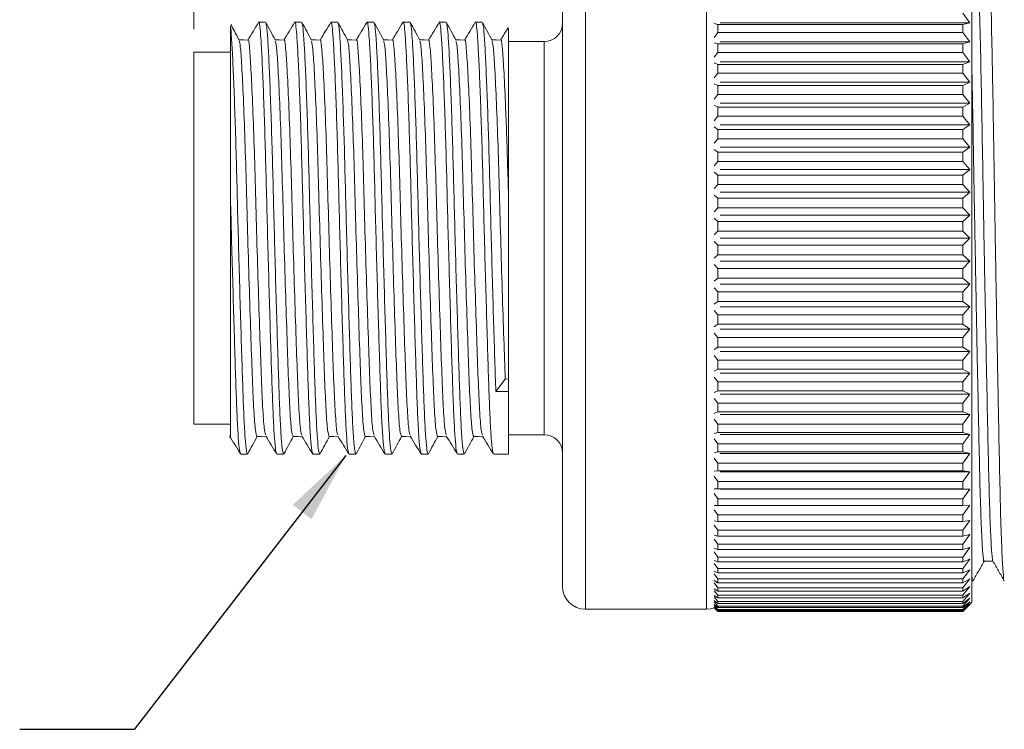
# Model space of a CAD drawing. Units: inches. Extents: x 0.4 to 16.6, y 0.2 to 10.8.
# Drawn here: x 6.1 to 8.2, y 4.6 to 6.1 of the extents above; entities that cross this region are included whole.
import ezdxf

# ---------------------------------------------------------------- set-up
doc = ezdxf.new("R2010")
doc.units = ezdxf.units.IN
doc.header["$MEASUREMENT"] = 0
doc.styles.add('SLDTEXTSTYLE0', font='TXT', dxfattribs={"width": 0.75})
doc.dimstyles.new('SLDDIMSTYLE0', dxfattribs={"dimtxt": 0.137795, "dimasz": 0.156, "dimexe": 0, "dimexo": 0.0625, "dimgap": 0.034449, "dimtad": 0, "dimtih": 1, "dimtoh": 1, "dimdec": 1, "dimlfac": 0.5, "dimrnd": 1e-09, "dimzin": 12, "dimdsep": 46, "dimtxsty": 'SLDTEXTSTYLE0', "dimsah": 1, "dimcen": 0.09, "dimadec": 0, "dimazin": 3, "dimtfac": 1, "dimtdec": 1, "dimtofl": 0, "dimtmove": 0, "dimatfit": 3, "dimfxl": 0, "dimfrac": 2, "dimtolj": 1, "dimtzin": 12, "dimarcsym": 0})
doc.dimstyles.new('SLDDIMSTYLE1', dxfattribs={"dimtxt": 0, "dimasz": 0.156, "dimexe": 0, "dimexo": 0.0625, "dimgap": 0, "dimtad": 0, "dimtih": 1, "dimtoh": 1, "dimdec": 0, "dimrnd": 1e-09, "dimzin": 0, "dimdsep": 46, "dimtxsty": 'Standard', "dimsah": 1, "dimcen": 0.09, "dimadec": 0, "dimazin": 0, "dimtfac": 0.156, "dimtdec": 0, "dimtofl": 0, "dimtmove": 0, "dimatfit": 3, "dimfxl": 0, "dimfrac": 2, "dimtolj": 1, "dimtzin": 0, "dimarcsym": 0})

# ---------------------------------------------------------------- blocks, each defined once
blk = doc.blocks.new('*D5')
at = {"color": 7, "linetype": 'Continuous', "lineweight": 0}
for p, q in [((8.7654, 7.1226), (8.7374, 7.1226)), ((8.7374, 7.1226), (8.7374, 6.9039)), ((9.039, 7.1226), (9.067, 7.1226)), ((9.067, 7.1226), (9.067, 6.9039)), ((6.4764, 6.1232), (6.4764, 7.0492)), ((11.297, 6.1272), (11.297, 7.0492)), ((6.4764, 6.9242), (8.6375, 6.9242)), ((11.297, 6.9242), (9.1669, 6.9242)), ((8.7374, 6.9039), (8.7654, 6.9039)), ((9.067, 6.9039), (9.039, 6.9039))]:
    blk.add_line(p, q, dxfattribs=at)
for points in [[(6.4764, 6.9242), (6.6324, 6.8982), (6.6324, 6.9502)], [(11.297, 6.9242), (11.141, 6.9502), (11.141, 6.8982)]]:
    blk.add_solid(points, dxfattribs=at)
at = {"color": 7, "linetype": 'Continuous', "lineweight": 0, "char_height": 0.1378, "attachment_point": 1, "style": 'SLDTEXTSTYLE0'}
for s, insert in [('61', (8.8004, 7.0815, 0.0079)), ('2.4', (8.719, 6.8753, 0.0079))]:
    blk.add_mtext(s, dxfattribs=dict(at, insert=insert))

msp = doc.modelspace()

# ---------------------------------------------------------------- linework, layer by layer
at = {"color": 8, "linetype": 'Continuous', "lineweight": 15}
for p, q in [((7.3306, 6.4772), (7.3306, 4.8572)), ((7.5944, 6.4772), (7.5944, 4.8572)), ((7.2406, 6.0962), (7.2406, 5.2382))]:
    msp.add_line(p, q, dxfattribs=at)
at = {"color": 7, "linetype": 'Continuous', "lineweight": 15}
for p, q in [((8.1737, 5.6672), (8.1737, 6.4622)), ((7.2806, 6.4272), (7.2806, 4.9072)), ((8.1689, 6.1373), (8.1537, 6.1583)), ((6.5564, 6.1298), (6.5564, 5.7533)), ((6.6328, 6.1386), (6.618, 6.1386)), ((6.7116, 6.1386), (6.6968, 6.1386)), ((6.7904, 6.1386), (6.7756, 6.1386)), ((6.8692, 6.1386), (6.8544, 6.1386)), ((6.948, 6.1386), (6.9332, 6.1386)), ((7.0268, 6.1386), (7.012, 6.1386)), ((7.1056, 6.1386), (7.0908, 6.1386)), ((7.6117, 6.1358), (7.6197, 6.134)), ((7.6197, 6.1165), (7.6197, 6.134)), ((8.1537, 6.134), (7.6197, 6.134)), ((8.1689, 6.1373), (7.6246, 6.1373)), ((8.1537, 6.134), (8.1689, 6.1373)), ((8.1537, 6.1165), (8.1537, 6.134)), ((7.6197, 6.1165), (7.6117, 6.1055)), ((8.1537, 6.1165), (7.6197, 6.1165)), ((8.1689, 6.0958), (8.1537, 6.1165)), ((7.2406, 6.0962), (7.1625, 6.0962)), ((7.6117, 6.0936), (7.6197, 6.0912)), ((7.6197, 6.0729), (7.6197, 6.0912)), ((8.1537, 6.0912), (7.6197, 6.0912)), ((8.1689, 6.0958), (7.6246, 6.0958)), ((8.1537, 6.0912), (8.1689, 6.0958)), ((8.1537, 6.0729), (8.1537, 6.0912)), ((6.5564, 6.0732), (6.4764, 6.0732)), ((6.4764, 5.6672), (6.4764, 6.0732)), ((7.6197, 6.0729), (7.6117, 6.0621)), ((8.1537, 6.0729), (7.6197, 6.0729)), ((8.1689, 6.0525), (8.1537, 6.0729)), ((7.6117, 6.0498), (7.6197, 6.0466)), ((7.6197, 6.0277), (7.6197, 6.0466)), ((8.1537, 6.0466), (7.6197, 6.0466)), ((8.1689, 6.0525), (7.6246, 6.0525)), ((8.1537, 6.0466), (8.1689, 6.0525)), ((8.1537, 6.0277), (8.1537, 6.0466)), ((7.6197, 6.0277), (7.6117, 6.0171)), ((8.1537, 6.0277), (7.6197, 6.0277)), ((8.1689, 6.0078), (8.1537, 6.0277)), ((7.6117, 6.0044), (7.6197, 6.0006)), ((7.6197, 5.9811), (7.6197, 6.0006)), ((8.1537, 6.0006), (7.6197, 6.0006)), ((8.1689, 6.0078), (7.6246, 6.0078)), ((8.1537, 6.0006), (8.1689, 6.0078)), ((8.1537, 5.9811), (8.1537, 6.0006)), ((7.6197, 5.9811), (7.6117, 5.9707)), ((8.1537, 5.9811), (7.6197, 5.9811)), ((8.1689, 5.9616), (8.1537, 5.9811)), ((7.6117, 5.9577), (7.6197, 5.9532)), ((7.6197, 5.9333), (7.6197, 5.9532)), ((8.1537, 5.9532), (7.6197, 5.9532)), ((8.1689, 5.9616), (7.6246, 5.9616)), ((8.1537, 5.9532), (8.1689, 5.9616)), ((8.1537, 5.9333), (8.1537, 5.9532)), ((7.6197, 5.9333), (7.6117, 5.9232)), ((8.1537, 5.9333), (7.6197, 5.9333)), ((8.1689, 5.9144), (8.1537, 5.9333)), ((7.6117, 5.9099), (7.6197, 5.9047)), ((8.1689, 5.9144), (7.6246, 5.9144)), ((8.1537, 5.9047), (8.1689, 5.9144)), ((7.6197, 5.8844), (7.6197, 5.9047)), ((8.1537, 5.9047), (7.6197, 5.9047)), ((8.1537, 5.8844), (8.1537, 5.9047)), ((7.6197, 5.8844), (7.6117, 5.8746)), ((8.1537, 5.8844), (7.6197, 5.8844)), ((8.1689, 5.8661), (7.6246, 5.8661)), ((8.1689, 5.8661), (8.1537, 5.8844)), ((8.1537, 5.8553), (8.1689, 5.8661)), ((7.6117, 5.8611), (7.6197, 5.8553)), ((7.6197, 5.8346), (7.6197, 5.8553)), ((8.1537, 5.8553), (7.6197, 5.8553)), ((8.1537, 5.8346), (8.1537, 5.8553)), ((7.6197, 5.8346), (7.6117, 5.8253)), ((8.1537, 5.8346), (7.6197, 5.8346)), ((8.1689, 5.8171), (8.1537, 5.8346)), ((7.6117, 5.8115), (7.6197, 5.8051)), ((7.6197, 5.7842), (7.6197, 5.8051)), ((8.1537, 5.8051), (7.6197, 5.8051)), ((8.1689, 5.8171), (7.6246, 5.8171)), ((8.1537, 5.8051), (8.1689, 5.8171)), ((8.1537, 5.7842), (8.1537, 5.8051)), ((7.6197, 5.7842), (7.6117, 5.7753)), ((8.1537, 5.7842), (7.6197, 5.7842)), ((8.1689, 5.7674), (8.1537, 5.7842)), ((7.6117, 5.7614), (7.6197, 5.7544)), ((8.1689, 5.7674), (7.6246, 5.7674)), ((8.1537, 5.7544), (8.1689, 5.7674)), ((7.6197, 5.7333), (7.6197, 5.7544)), ((8.1537, 5.7544), (7.6197, 5.7544)), ((8.1537, 5.7333), (8.1537, 5.7544)), ((7.6197, 5.7333), (7.6117, 5.7249)), ((8.1537, 5.7333), (7.6197, 5.7333)), ((8.1689, 5.7174), (7.6246, 5.7174)), ((8.1689, 5.7174), (8.1537, 5.7333)), ((8.1537, 5.7034), (8.1689, 5.7174)), ((7.6117, 5.7109), (7.6197, 5.7034)), ((7.6197, 5.6822), (7.6197, 5.7034)), ((8.1537, 5.7034), (7.6197, 5.7034)), ((8.1537, 5.6822), (8.1537, 5.7034)), ((7.6197, 5.6822), (7.6117, 5.6742)), ((8.1537, 5.6822), (7.6197, 5.6822)), ((8.1689, 5.6672), (8.1537, 5.6822)), ((6.4764, 5.2612), (6.4764, 5.6672)), ((7.6117, 5.6602), (7.6197, 5.6522)), ((7.6197, 5.631), (7.6197, 5.6522)), ((8.1537, 5.6522), (7.6197, 5.6522)), ((8.1689, 5.6672), (7.6246, 5.6672)), ((8.1537, 5.6522), (8.1689, 5.6672)), ((8.1537, 5.631), (8.1537, 5.6522)), ((8.1737, 4.8722), (8.1737, 5.6672)), ((7.6197, 5.631), (7.6117, 5.6235)), ((8.1537, 5.631), (7.6197, 5.631)), ((8.1689, 5.617), (8.1537, 5.631)), ((7.6117, 5.6095), (7.6197, 5.6011)), ((8.1689, 5.617), (7.6246, 5.617)), ((8.1537, 5.6011), (8.1689, 5.617)), ((7.6197, 5.5799), (7.6197, 5.6011)), ((8.1537, 5.6011), (7.6197, 5.6011)), ((8.1537, 5.5799), (8.1537, 5.6011)), ((7.6197, 5.5799), (7.6117, 5.573)), ((8.1537, 5.5799), (7.6197, 5.5799)), ((8.1689, 5.5669), (7.6246, 5.5669)), ((8.1689, 5.5669), (8.1537, 5.5799)), ((8.1537, 5.5502), (8.1689, 5.5669)), ((7.6117, 5.5591), (7.6197, 5.5502)), ((7.6197, 5.5292), (7.6197, 5.5502)), ((8.1537, 5.5502), (7.6197, 5.5502)), ((8.1537, 5.5292), (8.1537, 5.5502)), ((7.6197, 5.5292), (7.6117, 5.5229)), ((8.1537, 5.5292), (7.6197, 5.5292)), ((8.1689, 5.5173), (8.1537, 5.5292)), ((7.6117, 5.5091), (7.6197, 5.4998)), ((7.6197, 5.4791), (7.6197, 5.4998)), ((8.1537, 5.4998), (7.6197, 5.4998)), ((8.1689, 5.5173), (7.6246, 5.5173)), ((8.1537, 5.4998), (8.1689, 5.5173)), ((8.1537, 5.4791), (8.1537, 5.4998)), ((7.6197, 5.4791), (7.6117, 5.4733)), ((8.1537, 5.4791), (7.6197, 5.4791)), ((8.1689, 5.4683), (8.1537, 5.4791)), ((7.6117, 5.4597), (7.6197, 5.45)), ((8.1689, 5.4683), (7.6246, 5.4683)), ((8.1537, 5.45), (8.1689, 5.4683)), ((7.6197, 5.4296), (7.6197, 5.45)), ((8.1537, 5.45), (7.6197, 5.45)), ((8.1537, 5.4296), (8.1537, 5.45)), ((7.6197, 5.4296), (7.6117, 5.4245)), ((8.1537, 5.4296), (7.6197, 5.4296)), ((8.1689, 5.42), (7.6246, 5.42)), ((8.1689, 5.42), (8.1537, 5.4296)), ((8.1537, 5.4011), (8.1689, 5.42)), ((7.6117, 5.4112), (7.6197, 5.4011)), ((7.6197, 5.3812), (7.6197, 5.4011)), ((8.1537, 5.4011), (7.6197, 5.4011)), ((8.1537, 5.3812), (8.1537, 5.4011)), ((7.6197, 5.3812), (7.6117, 5.3767)), ((8.1537, 5.3812), (7.6197, 5.3812)), ((8.1689, 5.3727), (7.6246, 5.3727)), ((8.1689, 5.3727), (8.1537, 5.3812)), ((8.1537, 5.3533), (8.1689, 5.3727)), ((7.1351, 5.3322), (7.1557, 5.3596)), ((7.1557, 5.3596), (7.1625, 5.3599)), ((7.1625, 5.3327), (7.1625, 5.3599)), ((7.6117, 5.3636), (7.6197, 5.3533)), ((7.6197, 5.3338), (7.6197, 5.3533)), ((8.1537, 5.3533), (7.6197, 5.3533)), ((8.1537, 5.3338), (8.1537, 5.3533)), ((7.1625, 5.3327), (7.1625, 5.1958)), ((7.6197, 5.3338), (7.6117, 5.33)), ((8.1537, 5.3338), (7.6197, 5.3338)), ((8.1689, 5.3266), (7.6246, 5.3266)), ((8.1689, 5.3266), (8.1537, 5.3338)), ((8.1537, 5.3067), (8.1689, 5.3266)), ((7.6117, 5.3173), (7.6197, 5.3067)), ((7.6197, 5.2878), (7.6197, 5.3067)), ((8.1537, 5.3067), (7.6197, 5.3067)), ((8.1537, 5.2878), (8.1537, 5.3067)), ((7.6197, 5.2878), (7.6117, 5.2846)), ((8.1537, 5.2878), (7.6197, 5.2878)), ((8.1689, 5.2819), (8.1537, 5.2878)), ((7.6117, 5.2723), (7.6197, 5.2615)), ((8.1689, 5.2819), (7.6246, 5.2819)), ((8.1537, 5.2615), (8.1689, 5.2819)), ((6.4764, 5.2612), (6.5564, 5.2612)), ((7.6197, 5.2432), (7.6117, 5.2408)), ((7.6197, 5.2432), (7.6197, 5.2615)), ((8.1537, 5.2615), (7.6197, 5.2615)), ((8.1537, 5.2432), (7.6197, 5.2432)), ((8.1537, 5.2432), (8.1537, 5.2615)), ((8.1689, 5.2386), (8.1537, 5.2432)), ((7.1625, 5.2382), (7.2406, 5.2382)), ((7.6117, 5.2289), (7.6197, 5.2179)), ((8.1689, 5.2386), (7.6246, 5.2386)), ((8.1537, 5.2179), (8.1689, 5.2386)), ((6.5935, 5.1958), (6.594, 5.1979)), ((7.6197, 5.2004), (7.6117, 5.1986)), ((7.6197, 5.2004), (7.6197, 5.2179)), ((8.1537, 5.2179), (7.6197, 5.2179)), ((8.1537, 5.2004), (7.6197, 5.2004)), ((8.1537, 5.2004), (8.1537, 5.2179)), ((8.1689, 5.197), (8.1537, 5.2004)), ((6.5786, 5.1958), (6.5934, 5.1958)), ((6.6574, 5.1958), (6.6722, 5.1958)), ((6.7362, 5.1958), (6.751, 5.1958)), ((6.815, 5.1958), (6.8298, 5.1958)), ((6.8938, 5.1958), (6.9086, 5.1958)), ((6.9726, 5.1958), (6.9874, 5.1958)), ((7.0514, 5.1958), (7.0662, 5.1958)), ((7.1302, 5.1958), (7.1625, 5.1958)), ((7.6117, 5.1872), (7.6197, 5.1761)), ((7.6197, 5.1593), (7.6197, 5.1761)), ((8.1537, 5.1761), (7.6197, 5.1761)), ((8.1689, 5.197), (7.6246, 5.197)), ((8.1537, 5.1761), (8.1689, 5.197)), ((8.1537, 5.1593), (8.1537, 5.1761)), ((7.6197, 5.1593), (7.6117, 5.1583)), ((8.1537, 5.1593), (7.6197, 5.1593)), ((8.1689, 5.1573), (7.6246, 5.1573)), ((8.1689, 5.1573), (8.1537, 5.1593)), ((8.1537, 5.1362), (8.1689, 5.1573)), ((7.6117, 5.1475), (7.6197, 5.1362)), ((7.6197, 5.1203), (7.6197, 5.1362)), ((8.1537, 5.1362), (7.6197, 5.1362)), ((8.1537, 5.1203), (8.1537, 5.1362)), ((7.6197, 5.1203), (7.6117, 5.12)), ((8.1537, 5.1203), (7.6197, 5.1203)), ((8.1689, 5.1196), (7.6246, 5.1196)), ((8.1689, 5.1196), (8.1537, 5.1203)), ((8.1537, 5.0984), (8.1689, 5.1196)), ((7.6117, 5.1097), (7.6197, 5.0984)), ((7.6197, 5.0834), (7.6197, 5.0984)), ((8.1537, 5.0984), (7.6197, 5.0984)), ((8.1537, 5.0834), (8.1537, 5.0984)), ((7.6197, 5.0834), (7.6117, 5.0838)), ((7.6117, 5.0742), (7.6197, 5.0629)), ((8.1537, 5.0834), (7.6197, 5.0834)), ((8.1537, 5.0629), (8.1689, 5.0841)), ((8.1689, 5.0841), (8.1537, 5.0834)), ((7.6197, 5.0489), (7.6117, 5.05)), ((7.6197, 5.0489), (7.6197, 5.0629)), ((8.1537, 5.0629), (7.6197, 5.0629)), ((8.1537, 5.0489), (7.6197, 5.0489)), ((8.1537, 5.0489), (8.1537, 5.0629)), ((8.1537, 5.0298), (8.1689, 5.0509)), ((8.1689, 5.0509), (8.1537, 5.0489)), ((7.6117, 5.041), (7.6197, 5.0298)), ((7.6197, 5.0168), (7.6197, 5.0298)), ((8.1537, 5.0298), (7.6197, 5.0298)), ((8.1537, 5.0168), (8.1537, 5.0298)), ((7.6197, 5.0168), (7.6117, 5.0185)), ((7.6117, 5.0103), (7.6197, 4.9991)), ((8.1537, 5.0168), (7.6197, 5.0168)), ((8.1537, 4.9991), (8.1689, 5.0201)), ((8.1689, 5.0201), (8.1537, 5.0168)), ((7.6197, 4.9872), (7.6117, 4.9897)), ((7.6197, 4.9872), (7.6197, 4.9991)), ((8.1537, 4.9991), (7.6197, 4.9991)), ((8.1537, 4.9872), (7.6197, 4.9872)), ((8.1537, 4.9872), (8.1537, 4.9991)), ((8.1537, 4.9711), (8.1689, 4.9918)), ((8.1689, 4.9918), (8.1537, 4.9872)), ((7.6117, 4.9822), (7.6197, 4.9711)), ((7.6197, 4.9603), (7.6117, 4.9635)), ((7.6197, 4.9603), (7.6197, 4.9711)), ((8.1537, 4.9711), (7.6197, 4.9711)), ((8.1537, 4.9603), (8.1537, 4.9711)), ((8.1537, 4.9459), (8.1689, 4.9663)), ((8.1689, 4.9663), (8.1537, 4.9603)), ((7.6117, 4.9567), (7.6197, 4.9459)), ((7.6197, 4.9363), (7.6117, 4.9401)), ((8.1537, 4.9603), (7.6197, 4.9603)), ((7.6197, 4.9363), (7.6197, 4.9459)), ((8.1537, 4.9459), (7.6197, 4.9459)), ((8.1537, 4.9363), (8.1537, 4.9459)), ((8.1537, 4.9235), (8.1689, 4.9435)), ((8.1689, 4.9435), (8.1537, 4.9363)), ((7.6117, 4.9341), (7.6197, 4.9235)), ((7.6197, 4.9151), (7.6117, 4.9196)), ((8.1537, 4.9363), (7.6197, 4.9363)), ((7.6197, 4.9151), (7.6197, 4.9235)), ((8.1537, 4.9235), (7.6197, 4.9235)), ((8.1537, 4.904), (8.1689, 4.9235)), ((8.1689, 4.9235), (8.1537, 4.9151)), ((8.1537, 4.9151), (8.1537, 4.9235)), ((8.1737, 4.9192), (8.1757, 4.9192)), ((7.6117, 4.9144), (7.6197, 4.904)), ((7.6197, 4.8968), (7.6117, 4.902)), ((7.6117, 4.8976), (7.6197, 4.8876)), ((8.1537, 4.9151), (7.6197, 4.9151)), ((7.6197, 4.8968), (7.6197, 4.904)), ((8.1537, 4.904), (7.6197, 4.904)), ((8.1537, 4.8876), (8.1689, 4.9065)), ((8.1689, 4.9065), (8.1537, 4.8968)), ((8.1537, 4.8968), (8.1537, 4.904)), ((7.6197, 4.8817), (7.6117, 4.8874)), ((7.6117, 4.8839), (7.6197, 4.8742)), ((7.6197, 4.8696), (7.6117, 4.8759)), ((8.1537, 4.8968), (7.6197, 4.8968)), ((7.6197, 4.8817), (7.6197, 4.8876)), ((8.1537, 4.8876), (7.6197, 4.8876)), ((8.1537, 4.8817), (7.6197, 4.8817)), ((8.1537, 4.8742), (8.1689, 4.8925)), ((8.1689, 4.8925), (8.1537, 4.8817)), ((8.1537, 4.8817), (8.1537, 4.8876)), ((8.1537, 4.864), (8.1689, 4.8815)), ((8.1689, 4.8815), (8.1537, 4.8696)), ((7.3306, 4.8572), (7.5944, 4.8572)), ((7.6117, 4.8733), (7.6197, 4.864)), ((7.6197, 4.8606), (7.6117, 4.8676)), ((7.6117, 4.8658), (7.6197, 4.8569)), ((7.6197, 4.8549), (7.6117, 4.8623)), ((7.6117, 4.8615), (7.6197, 4.853)), ((7.6197, 4.8523), (7.6117, 4.8603)), ((7.6197, 4.8696), (7.6197, 4.8742)), ((8.1537, 4.8742), (7.6197, 4.8742)), ((8.1537, 4.8696), (7.6197, 4.8696)), ((7.6197, 4.8606), (7.6197, 4.864)), ((8.1537, 4.864), (7.6197, 4.864)), ((8.1537, 4.8606), (7.6197, 4.8606)), ((7.6197, 4.8549), (7.6197, 4.8569)), ((8.1537, 4.8569), (7.6197, 4.8569)), ((8.1537, 4.8549), (7.6197, 4.8549)), ((8.1537, 4.8696), (8.1537, 4.8742)), ((8.1537, 4.8569), (8.1689, 4.8736)), ((8.1689, 4.8736), (8.1537, 4.8606)), ((8.1537, 4.853), (8.1689, 4.8689)), ((8.1689, 4.8689), (8.1537, 4.8549)), ((8.1689, 4.8673), (8.1537, 4.8523)), ((8.1537, 4.8606), (8.1537, 4.864)), ((8.1537, 4.8549), (8.1537, 4.8569)), ((8.1689, 4.8673), (8.1737, 4.8722)), ((7.6197, 4.8523), (7.6197, 4.853)), ((8.1537, 4.853), (7.6197, 4.853)), ((8.1537, 4.8523), (7.6197, 4.8523)), ((8.1537, 4.8523), (8.1537, 4.853))]:
    msp.add_line(p, q, dxfattribs=at)
at = {"color": 7, "linetype": 'Continuous', "lineweight": 15, "flags": 128}
for points in [[(6.5943, 6.0998), (6.5845, 6.1001), (6.575, 6.1003)], [(6.6731, 6.0998), (6.6633, 6.1001), (6.6538, 6.1003)], [(6.7519, 6.0998), (6.7421, 6.1001), (6.7326, 6.1003)], [(6.8307, 6.0998), (6.8209, 6.1001), (6.8114, 6.1003)], [(6.9095, 6.0998), (6.8997, 6.1001), (6.8902, 6.1003)], [(6.9883, 6.0998), (6.9785, 6.1001), (6.969, 6.1003)], [(7.0671, 6.0998), (7.0573, 6.1001), (7.0478, 6.1003)], [(7.1459, 6.0998), (7.1361, 6.1001), (7.1266, 6.1003)], [(6.614, 5.2341), (6.6239, 5.2343), (6.6334, 5.2346)], [(6.6928, 5.2341), (6.7027, 5.2343), (6.7122, 5.2346)], [(6.7716, 5.2341), (6.7815, 5.2343), (6.791, 5.2346)], [(6.8504, 5.2341), (6.8603, 5.2343), (6.8698, 5.2346)], [(6.9292, 5.2341), (6.9391, 5.2343), (6.9486, 5.2346)], [(7.008, 5.2341), (7.0179, 5.2343), (7.0274, 5.2346)], [(7.0868, 5.2341), (7.0967, 5.2343), (7.1062, 5.2346)], [(8.2002, 4.9617), (8.2101, 4.9617), (8.2197, 4.9617)], [(7.5944, 4.8572), (7.6041, 4.8582), (7.6114, 4.8602)]]:
    msp.add_lwpolyline(points, dxfattribs=at)
at = {"color": 7, "linetype": 'Continuous', "lineweight": 15}
for centre, radius, start, end in [((7.2406, 6.1362), 0.04, 270, 0), ((7.2406, 5.1982), 0.04, 0, 90), ((7.3306, 4.9072), 0.05, 180, 270)]:
    msp.add_arc(centre, radius, start, end, dxfattribs=at)
msp.add_ellipse((7.2262, 5.6672), major_axis=(17.7187, 0.3334), ratio=0.018806, start_param=4.706895, end_param=4.708442, dxfattribs=at)
for points, knots in [([(8.2441, 4.9196), (8.2441, 4.9196), (8.2433, 4.9162), (8.2415, 4.9362), (8.2389, 4.982), (8.2363, 5.0575), (8.2341, 5.1539), (8.2318, 5.2695), (8.2293, 5.4021), (8.2266, 5.5469), (8.224, 5.6956), (8.2217, 5.8405), (8.2195, 5.9781), (8.217, 6.1055), (8.2144, 6.2179), (8.2118, 6.3086), (8.2093, 6.3722), (8.2072, 6.4096), (8.2058, 6.4122), (8.2051, 6.4134)], [0, 0, 0, 0, 0.0008173, 0.0648515, 0.1293136, 0.1929255, 0.2545065, 0.3160874, 0.3796993, 0.4441615, 0.5081957, 0.5705733, 0.6315851, 0.6946425, 0.7589613, 0.8232802, 0.8863376, 0.9473494, 1, 1, 1, 1]), ([(8.1805, 6.371), (8.1812, 6.3698), (8.1827, 6.3674), (8.1847, 6.332), (8.1872, 6.272), (8.1898, 6.1863), (8.1924, 6.0802), (8.1949, 5.96), (8.1971, 5.8302), (8.1995, 5.6936), (8.2021, 5.5534), (8.2047, 5.4168), (8.2072, 5.2917), (8.2095, 5.1827), (8.2118, 5.0919), (8.2143, 5.0208), (8.2169, 4.9777), (8.2187, 4.9588), (8.2195, 4.962), (8.2195, 4.962)], [0, 0, 0, 0, 0.052814, 0.113866, 0.176965, 0.241327, 0.305689, 0.368788, 0.42984, 0.492259, 0.556336, 0.620841, 0.684495, 0.746117, 0.807739, 0.871393, 0.935898, 0.999975, 1, 1, 1, 1]), ([(6.5564, 6.1298), (6.5571, 6.1223), (6.5586, 6.107), (6.5611, 6.0619), (6.5638, 6.0015), (6.5664, 5.9277), (6.5689, 5.8457), (6.5711, 5.7578), (6.5735, 5.6661), (6.5761, 5.5727), (6.5787, 5.4825), (6.5812, 5.4006), (6.5835, 5.3301), (6.5858, 5.272), (6.5883, 5.2285), (6.5909, 5.2007), (6.5926, 5.1977), (6.5934, 5.1962)], [0, 0, 0, 0, 0.065595, 0.133358, 0.202528, 0.270463, 0.337064, 0.401503, 0.467386, 0.53502, 0.603106, 0.670293, 0.735334, 0.800374, 0.867562, 0.935648, 1, 1, 1, 1]), ([(6.5753, 6.0997), (6.5718, 6.1061), (6.5658, 6.1174), (6.5597, 6.1286), (6.5571, 6.1335)], [0, 0, 0, 0, 0.567741, 1, 1, 1, 1]), ([(6.6174, 6.1381), (6.6134, 6.1316), (6.6057, 6.1189), (6.5979, 6.1061), (6.594, 6.0998)], [0, 0, 0, 0, 0.506958, 1, 1, 1, 1]), ([(6.6568, 5.1981), (6.6561, 5.1994), (6.6546, 5.2026), (6.6522, 5.2293), (6.6497, 5.2729), (6.6474, 5.3313), (6.6451, 5.402), (6.6426, 5.484), (6.64, 5.5744), (6.6374, 5.6678), (6.635, 5.7595), (6.6328, 5.8472), (6.6303, 5.9292), (6.6277, 6.0023), (6.6251, 6.0619), (6.6226, 6.1058), (6.6204, 6.1308), (6.6189, 6.1414), (6.618, 6.1384), (6.618, 6.1383)], [0, 0, 0, 0, 0.0476687, 0.1125069, 0.1764891, 0.2384268, 0.3003645, 0.3643467, 0.4291848, 0.4935922, 0.5563319, 0.6176966, 0.6811206, 0.7458145, 0.8105084, 0.8739324, 0.9352971, 0.9980368, 1, 1, 1, 1]), ([(6.6334, 6.1364), (6.6341, 6.1348), (6.6355, 6.131), (6.6375, 6.1045), (6.64, 6.0612), (6.6426, 6.001), (6.6452, 5.9277), (6.6477, 5.8457), (6.6499, 5.7578), (6.6523, 5.6661), (6.6549, 5.5727), (6.6575, 5.4825), (6.66, 5.4006), (6.6623, 5.3301), (6.6646, 5.272), (6.6671, 5.2285), (6.6697, 5.2007), (6.6714, 5.1977), (6.6722, 5.1962)], [0, 0, 0, 0, 0.0491292, 0.1106208, 0.1741758, 0.2390033, 0.3038309, 0.3673859, 0.4288775, 0.4917468, 0.5562872, 0.6212593, 0.6853737, 0.7474394, 0.8095051, 0.8736194, 0.9385916, 1, 1, 1, 1]), ([(6.6541, 6.0996), (6.6507, 6.106), (6.6438, 6.1188), (6.6369, 6.1316), (6.6335, 6.138)], [0, 0, 0, 0, 0.499972, 1, 1, 1, 1]), ([(6.6962, 6.1381), (6.6922, 6.1316), (6.6844, 6.1189), (6.6767, 6.1061), (6.6728, 6.0998)], [0, 0, 0, 0, 0.507033, 1, 1, 1, 1]), ([(6.7356, 5.1981), (6.7349, 5.1994), (6.7335, 5.2025), (6.731, 5.2293), (6.7285, 5.2729), (6.7262, 5.3313), (6.7239, 5.402), (6.7214, 5.484), (6.7188, 5.5744), (6.7162, 5.6678), (6.7138, 5.7595), (6.7116, 5.8472), (6.7091, 5.9292), (6.7065, 6.0023), (6.7039, 6.0619), (6.7014, 6.1058), (6.6992, 6.1308), (6.6977, 6.1414), (6.6968, 6.1384), (6.6968, 6.1383)], [0, 0, 0, 0, 0.047862, 0.112687, 0.176656, 0.238581, 0.300507, 0.364476, 0.429301, 0.493695, 0.556422, 0.617774, 0.681185, 0.745866, 0.810547, 0.873958, 0.93531, 0.998037, 1, 1, 1, 1]), ([(6.7122, 6.1365), (6.7129, 6.1348), (6.7143, 6.131), (6.7163, 6.1045), (6.7188, 6.0612), (6.7214, 6.001), (6.724, 5.9277), (6.7265, 5.8457), (6.7287, 5.7578), (6.7311, 5.6661), (6.7337, 5.5727), (6.7363, 5.4825), (6.7388, 5.4006), (6.7411, 5.3301), (6.7434, 5.272), (6.7459, 5.2285), (6.7485, 5.2007), (6.7502, 5.1977), (6.751, 5.1962)], [0, 0, 0, 0, 0.049221, 0.110706, 0.174255, 0.239077, 0.303898, 0.367447, 0.428932, 0.491796, 0.55633, 0.621296, 0.685404, 0.747464, 0.809523, 0.873632, 0.938597, 1, 1, 1, 1]), ([(6.7329, 6.0996), (6.7295, 6.106), (6.7226, 6.1188), (6.7157, 6.1316), (6.7123, 6.138)], [0, 0, 0, 0, 0.499968, 1, 1, 1, 1]), ([(6.775, 6.1381), (6.7711, 6.1317), (6.7633, 6.1189), (6.7555, 6.1061), (6.7516, 6.0998)], [0, 0, 0, 0, 0.506523, 1, 1, 1, 1]), ([(6.8144, 5.1979), (6.8138, 5.1993), (6.8123, 5.2024), (6.8098, 5.2292), (6.8073, 5.2729), (6.805, 5.3313), (6.8027, 5.402), (6.8002, 5.484), (6.7976, 5.5744), (6.795, 5.6678), (6.7926, 5.7595), (6.7904, 5.8472), (6.7879, 5.9292), (6.7853, 6.0023), (6.7827, 6.0619), (6.7802, 6.1058), (6.778, 6.1308), (6.7765, 6.1414), (6.7756, 6.1384), (6.7756, 6.1383)], [0, 0, 0, 0, 0.0486512, 0.1134225, 0.1773387, 0.2392125, 0.3010863, 0.3650025, 0.4297737, 0.4941146, 0.5567896, 0.618091, 0.6814496, 0.7460767, 0.8107039, 0.8740624, 0.9353639, 0.9980388, 1, 1, 1, 1]), ([(6.8117, 6.0997), (6.8082, 6.1061), (6.8013, 6.1189), (6.7945, 6.1317), (6.791, 6.138)], [0, 0, 0, 0, 0.4999692, 1, 1, 1, 1]), ([(6.791, 6.1366), (6.7916, 6.1349), (6.7931, 6.1311), (6.7951, 6.1045), (6.7976, 6.0612), (6.8002, 6.001), (6.8028, 5.9277), (6.8053, 5.8457), (6.8075, 5.7578), (6.8099, 5.6661), (6.8125, 5.5727), (6.8151, 5.4825), (6.8176, 5.4006), (6.8199, 5.3301), (6.8222, 5.272), (6.8247, 5.2285), (6.8273, 5.2007), (6.829, 5.1977), (6.8298, 5.1962)], [0, 0, 0, 0, 0.050264, 0.111682, 0.175162, 0.239912, 0.304662, 0.368141, 0.429559, 0.492353, 0.556817, 0.621711, 0.685749, 0.747741, 0.809732, 0.87377, 0.938665, 1, 1, 1, 1]), ([(6.8538, 6.1382), (6.8499, 6.1317), (6.8421, 6.1189), (6.8343, 6.1061), (6.8304, 6.0998)], [0, 0, 0, 0, 0.505804, 1, 1, 1, 1]), ([(6.8932, 5.1979), (6.8926, 5.1992), (6.8911, 5.2024), (6.8886, 5.2292), (6.8861, 5.2729), (6.8838, 5.3313), (6.8815, 5.402), (6.879, 5.484), (6.8764, 5.5744), (6.8738, 5.6678), (6.8714, 5.7595), (6.8692, 5.8472), (6.8667, 5.9292), (6.8641, 6.0023), (6.8615, 6.0619), (6.859, 6.1058), (6.8568, 6.1308), (6.8553, 6.1414), (6.8544, 6.1384), (6.8544, 6.1383)], [0, 0, 0, 0, 0.049166, 0.113902, 0.177784, 0.239624, 0.301464, 0.365346, 0.430082, 0.494388, 0.557029, 0.618298, 0.681622, 0.746214, 0.810806, 0.874131, 0.935399, 0.99804, 1, 1, 1, 1]), ([(6.8905, 6.0997), (6.887, 6.1061), (6.8801, 6.1189), (6.8733, 6.1316), (6.8698, 6.138)], [0, 0, 0, 0, 0.499973, 1, 1, 1, 1]), ([(6.8698, 6.1366), (6.8704, 6.1349), (6.8719, 6.1311), (6.8739, 6.1045), (6.8764, 6.0612), (6.879, 6.001), (6.8816, 5.9277), (6.8841, 5.8457), (6.8863, 5.7578), (6.8887, 5.6661), (6.8913, 5.5727), (6.8939, 5.4825), (6.8964, 5.4006), (6.8987, 5.3301), (6.901, 5.272), (6.9035, 5.2285), (6.9061, 5.2007), (6.9078, 5.1977), (6.9086, 5.1962)], [0, 0, 0, 0, 0.050114, 0.111542, 0.175031, 0.239791, 0.304552, 0.368041, 0.429469, 0.492273, 0.556747, 0.621652, 0.6857, 0.747701, 0.809702, 0.87375, 0.938655, 1, 1, 1, 1]), ([(6.9326, 6.1382), (6.9287, 6.1317), (6.9209, 6.1189), (6.9131, 6.1061), (6.9092, 6.0998)], [0, 0, 0, 0, 0.505885, 1, 1, 1, 1]), ([(6.972, 5.1979), (6.9714, 5.1993), (6.9699, 5.2024), (6.9674, 5.2292), (6.9649, 5.2729), (6.9626, 5.3313), (6.9603, 5.402), (6.9578, 5.484), (6.9552, 5.5744), (6.9526, 5.6678), (6.9502, 5.7595), (6.948, 5.8472), (6.9455, 5.9292), (6.9429, 6.0023), (6.9403, 6.0619), (6.9378, 6.1058), (6.9356, 6.1308), (6.9341, 6.1414), (6.9332, 6.1384), (6.9332, 6.1383)], [0, 0, 0, 0, 0.048735, 0.1135, 0.177411, 0.239279, 0.301148, 0.365058, 0.429824, 0.494159, 0.556828, 0.618125, 0.681478, 0.746099, 0.810721, 0.874073, 0.93537, 0.998039, 1, 1, 1, 1]), ([(6.9693, 6.0996), (6.9659, 6.106), (6.959, 6.1188), (6.9521, 6.1316), (6.9487, 6.1379)], [0, 0, 0, 0, 0.49997, 1, 1, 1, 1]), ([(6.9487, 6.1364), (6.9493, 6.1347), (6.9507, 6.1309), (6.9527, 6.1045), (6.9552, 6.0612), (6.9578, 6.001), (6.9604, 5.9277), (6.9629, 5.8457), (6.9651, 5.7578), (6.9675, 5.6661), (6.9701, 5.5727), (6.9727, 5.4825), (6.9752, 5.4006), (6.9775, 5.3301), (6.9798, 5.272), (6.9823, 5.2285), (6.9849, 5.2007), (6.9866, 5.1977), (6.9874, 5.1962)], [0, 0, 0, 0, 0.04893, 0.110435, 0.174003, 0.238844, 0.303685, 0.367253, 0.428758, 0.49164, 0.556194, 0.62118, 0.685308, 0.747387, 0.809465, 0.873593, 0.938579, 1, 1, 1, 1]), ([(7.0114, 6.1381), (7.0075, 6.1317), (6.9997, 6.1189), (6.9919, 6.1061), (6.988, 6.0998)], [0, 0, 0, 0, 0.506518, 1, 1, 1, 1]), ([(7.0508, 5.198), (7.0502, 5.1994), (7.0487, 5.2025), (7.0462, 5.2293), (7.0437, 5.2729), (7.0414, 5.3313), (7.0391, 5.402), (7.0366, 5.484), (7.034, 5.5744), (7.0314, 5.6678), (7.029, 5.7595), (7.0268, 5.8472), (7.0243, 5.9292), (7.0217, 6.0023), (7.0191, 6.0619), (7.0166, 6.1058), (7.0144, 6.1308), (7.0129, 6.1414), (7.012, 6.1384), (7.012, 6.1383)], [0, 0, 0, 0, 0.047981, 0.112798, 0.176759, 0.238676, 0.300594, 0.364555, 0.429372, 0.493758, 0.556477, 0.617822, 0.681225, 0.745898, 0.81057, 0.873974, 0.935318, 0.998037, 1, 1, 1, 1]), ([(7.0481, 6.0997), (7.0447, 6.106), (7.0378, 6.1188), (7.0309, 6.1316), (7.0274, 6.138)], [0, 0, 0, 0, 0.499968, 1, 1, 1, 1]), ([(7.0274, 6.1365), (7.0281, 6.1348), (7.0295, 6.131), (7.0315, 6.1045), (7.034, 6.0612), (7.0366, 6.001), (7.0392, 5.9277), (7.0417, 5.8457), (7.0439, 5.7578), (7.0463, 5.6661), (7.0489, 5.5727), (7.0515, 5.4825), (7.054, 5.4006), (7.0563, 5.3301), (7.0586, 5.272), (7.0611, 5.2285), (7.0637, 5.2007), (7.0654, 5.1977), (7.0662, 5.1962)], [0, 0, 0, 0, 0.049517, 0.110984, 0.174513, 0.239314, 0.304115, 0.367644, 0.429111, 0.491954, 0.556468, 0.621414, 0.685502, 0.747542, 0.809583, 0.873671, 0.938617, 1, 1, 1, 1]), ([(7.0902, 6.1381), (7.0862, 6.1316), (7.0784, 6.1189), (7.0707, 6.1061), (7.0668, 6.0998)], [0, 0, 0, 0, 0.50702, 1, 1, 1, 1]), ([(7.1296, 5.1981), (7.1289, 5.1994), (7.1274, 5.2026), (7.125, 5.2293), (7.1225, 5.2729), (7.1202, 5.3313), (7.1179, 5.402), (7.1154, 5.484), (7.1128, 5.5744), (7.1102, 5.6678), (7.1078, 5.7595), (7.1056, 5.8472), (7.1031, 5.9292), (7.1005, 6.0023), (7.0979, 6.0619), (7.0954, 6.1058), (7.0932, 6.1308), (7.0917, 6.1414), (7.0908, 6.1384), (7.0908, 6.1383)], [0, 0, 0, 0, 0.047654, 0.112493, 0.176476, 0.238415, 0.300354, 0.364337, 0.429176, 0.493584, 0.556325, 0.617691, 0.681116, 0.745811, 0.810505, 0.87393, 0.935296, 0.998037, 1, 1, 1, 1]), ([(7.1269, 6.0997), (7.1234, 6.1061), (7.1165, 6.1189), (7.1096, 6.1317), (7.1062, 6.1381)], [0, 0, 0, 0, 0.4999701, 1, 1, 1, 1]), ([(7.1062, 6.1366), (7.1068, 6.1349), (7.1083, 6.1311), (7.1103, 6.1045), (7.1128, 6.0612), (7.1154, 6.001), (7.118, 5.9277), (7.1205, 5.8457), (7.1227, 5.7578), (7.1251, 5.6661), (7.1277, 5.5727), (7.1303, 5.4826), (7.1328, 5.4), (7.1343, 5.3545), (7.1351, 5.3322)], [0, 0, 0, 0, 0.067386, 0.14951, 0.234389, 0.320969, 0.407548, 0.492427, 0.574551, 0.658515, 0.744711, 0.831483, 0.917109, 1, 1, 1, 1]), ([(7.162, 6.1267), (7.1604, 6.124), (7.1549, 6.1151), (7.1495, 6.1061), (7.1456, 6.0998)], [0, 0, 0, 0, 0.297495, 1, 1, 1, 1]), ([(7.1625, 5.7682), (7.1625, 5.7862), (7.1625, 5.8225), (7.1625, 5.8799), (7.1625, 5.9394), (7.1625, 5.9967), (7.1625, 6.0455), (7.1625, 6.0838), (7.1625, 6.1105), (7.1625, 6.1256), (7.1625, 6.1262), (7.1625, 6.1264)], [0, 0, 0, 0, 0.089731, 0.180916, 0.300213, 0.42297, 0.542267, 0.665021, 0.784346, 0.906972, 1, 1, 1, 1]), ([(6.5943, 6.0994), (6.5944, 6.0995), (6.5955, 6.1044), (6.5975, 6.0872), (6.6006, 6.0464), (6.6041, 5.9756), (6.6076, 5.8842), (6.6107, 5.7791), (6.6137, 5.6665), (6.6172, 5.5526), (6.6207, 5.4467), (6.6238, 5.3568), (6.6269, 5.2885), (6.6301, 5.2452), (6.6322, 5.24), (6.6331, 5.2377)], [0, 0, 0, 0, 0.00222, 0.08543, 0.168639, 0.254789, 0.340939, 0.424149, 0.507359, 0.593509, 0.679659, 0.762869, 0.846078, 0.932228, 1, 1, 1, 1]), ([(6.6731, 6.0994), (6.6732, 6.0995), (6.6743, 6.1044), (6.6763, 6.0871), (6.6794, 6.0464), (6.6829, 5.9756), (6.6864, 5.8842), (6.6895, 5.7791), (6.6925, 5.6665), (6.696, 5.5526), (6.6995, 5.4467), (6.7026, 5.3568), (6.7057, 5.2885), (6.7089, 5.2451), (6.711, 5.2399), (6.7119, 5.2376)], [0, 0, 0, 0, 0.002072, 0.085273, 0.168473, 0.254613, 0.340753, 0.423953, 0.507153, 0.593293, 0.679433, 0.762633, 0.845833, 0.931974, 1, 1, 1, 1]), ([(6.7519, 6.0994), (6.752, 6.0995), (6.7531, 6.1044), (6.7551, 6.0872), (6.7582, 6.0464), (6.7617, 5.9756), (6.7652, 5.8842), (6.7683, 5.7791), (6.7713, 5.6665), (6.7748, 5.5526), (6.7783, 5.4467), (6.7814, 5.3568), (6.7845, 5.2885), (6.7877, 5.245), (6.7898, 5.2398), (6.7907, 5.2375)], [0, 0, 0, 0, 0.002281, 0.08539, 0.1685, 0.254546, 0.340593, 0.423702, 0.506811, 0.592858, 0.678904, 0.762014, 0.845123, 0.93117, 1, 1, 1, 1]), ([(6.8307, 6.0994), (6.8308, 6.0995), (6.8319, 6.1044), (6.8339, 6.0872), (6.837, 6.0464), (6.8405, 5.9756), (6.844, 5.8842), (6.8471, 5.7791), (6.8501, 5.6665), (6.8536, 5.5526), (6.8571, 5.4467), (6.8602, 5.3568), (6.8633, 5.2885), (6.8665, 5.2449), (6.8686, 5.2397), (6.8695, 5.2374)], [0, 0, 0, 0, 0.002142, 0.085226, 0.168309, 0.254328, 0.340348, 0.423431, 0.506514, 0.592534, 0.678553, 0.761636, 0.844719, 0.930739, 1, 1, 1, 1]), ([(6.9095, 6.0994), (6.9096, 6.0995), (6.9107, 6.1044), (6.9127, 6.0872), (6.9158, 6.0464), (6.9193, 5.9756), (6.9228, 5.8842), (6.9259, 5.7791), (6.9289, 5.6665), (6.9324, 5.5526), (6.9359, 5.4467), (6.939, 5.3568), (6.9421, 5.2885), (6.9453, 5.245), (6.9474, 5.2398), (6.9483, 5.2375)], [0, 0, 0, 0, 0.002221, 0.08534, 0.168459, 0.254516, 0.340573, 0.423692, 0.506811, 0.592868, 0.678924, 0.762044, 0.845163, 0.93122, 1, 1, 1, 1]), ([(6.9883, 6.0994), (6.9884, 6.0995), (6.9895, 6.1044), (6.9915, 6.0872), (6.9946, 6.0464), (6.9981, 5.9756), (7.0016, 5.8842), (7.0047, 5.7791), (7.0077, 5.6665), (7.0112, 5.5526), (7.0147, 5.4467), (7.0178, 5.3568), (7.0209, 5.2885), (7.0241, 5.2451), (7.0262, 5.2399), (7.0271, 5.2376)], [0, 0, 0, 0, 0.002247, 0.08543, 0.168613, 0.254736, 0.340858, 0.424041, 0.507224, 0.593347, 0.679469, 0.762652, 0.845835, 0.931958, 1, 1, 1, 1]), ([(7.0671, 6.0994), (7.0672, 6.0995), (7.0683, 6.1044), (7.0703, 6.0871), (7.0734, 6.0464), (7.0769, 5.9756), (7.0804, 5.8842), (7.0835, 5.7791), (7.0865, 5.6665), (7.09, 5.5526), (7.0935, 5.4467), (7.0966, 5.3568), (7.0997, 5.2885), (7.1029, 5.2452), (7.105, 5.24), (7.1059, 5.2377)], [0, 0, 0, 0, 0.002081, 0.085303, 0.168524, 0.254687, 0.340849, 0.424071, 0.507293, 0.593455, 0.679617, 0.762839, 0.846061, 0.932223, 1, 1, 1, 1]), ([(7.1459, 6.0994), (7.146, 6.0995), (7.1471, 6.1044), (7.1491, 6.0872), (7.1522, 6.0464), (7.1553, 5.9827), (7.1581, 5.9118), (7.1604, 5.8426), (7.1618, 5.7927), (7.1625, 5.7682)], [0, 0, 0, 0, 0.005283, 0.197928, 0.390574, 0.590027, 0.729746, 0.867084, 1, 1, 1, 1]), ([(6.5752, 6.0978), (6.5761, 6.095), (6.578, 6.089), (6.5809, 6.0455), (6.5844, 5.9759), (6.5879, 5.884), (6.591, 5.7787), (6.5941, 5.666), (6.5975, 5.5519), (6.601, 5.4459), (6.6041, 5.3561), (6.6072, 5.2876), (6.6107, 5.2423), (6.6129, 5.2371), (6.614, 5.2345)], [0, 0, 0, 0, 0.069385, 0.152607, 0.238771, 0.324934, 0.408157, 0.491379, 0.577543, 0.663706, 0.746928, 0.830151, 0.916314, 1, 1, 1, 1]), ([(6.6541, 6.0975), (6.6549, 6.0948), (6.6568, 6.0889), (6.6597, 6.0455), (6.6632, 5.9759), (6.6667, 5.884), (6.6698, 5.7787), (6.6729, 5.666), (6.6763, 5.5519), (6.6798, 5.4459), (6.6829, 5.3561), (6.686, 5.2876), (6.6895, 5.2423), (6.6917, 5.2371), (6.6928, 5.2345)], [0, 0, 0, 0, 0.068222, 0.151558, 0.23784, 0.324121, 0.407457, 0.490793, 0.577074, 0.663355, 0.746692, 0.830028, 0.916309, 1, 1, 1, 1]), ([(6.7329, 6.0975), (6.7337, 6.0948), (6.7356, 6.0889), (6.7385, 6.0455), (6.742, 5.9759), (6.7455, 5.884), (6.7486, 5.7787), (6.7517, 5.666), (6.7551, 5.5519), (6.7586, 5.4459), (6.7617, 5.3561), (6.7648, 5.2876), (6.7683, 5.2423), (6.7705, 5.2371), (6.7716, 5.2345)], [0, 0, 0, 0, 0.068205, 0.151542, 0.237825, 0.324107, 0.407445, 0.490782, 0.577064, 0.663347, 0.746684, 0.830021, 0.916304, 1, 1, 1, 1]), ([(6.8117, 6.0977), (6.8125, 6.095), (6.8144, 6.089), (6.8173, 6.0455), (6.8208, 5.9759), (6.8243, 5.884), (6.8274, 5.7787), (6.8305, 5.666), (6.8339, 5.5519), (6.8374, 5.4459), (6.8405, 5.3561), (6.8436, 5.2876), (6.8471, 5.2423), (6.8493, 5.2371), (6.8504, 5.2345)], [0, 0, 0, 0, 0.069257, 0.152486, 0.238656, 0.324825, 0.408054, 0.491283, 0.577452, 0.663622, 0.746851, 0.830079, 0.916249, 1, 1, 1, 1]), ([(6.8905, 6.0977), (6.8913, 6.095), (6.8932, 6.089), (6.8961, 6.0455), (6.8996, 5.9759), (6.9031, 5.884), (6.9062, 5.7787), (6.9093, 5.666), (6.9127, 5.5519), (6.9162, 5.4459), (6.9193, 5.3561), (6.9224, 5.2876), (6.9259, 5.2423), (6.9281, 5.2371), (6.9292, 5.2345)], [0, 0, 0, 0, 0.06921, 0.152462, 0.238655, 0.324849, 0.408101, 0.491353, 0.577546, 0.66374, 0.746992, 0.830243, 0.916437, 1, 1, 1, 1]), ([(6.9693, 6.0975), (6.9702, 6.0948), (6.972, 6.0888), (6.9749, 6.0455), (6.9784, 5.9759), (6.9819, 5.884), (6.985, 5.7787), (6.9881, 5.666), (6.9915, 5.5519), (6.995, 5.4459), (6.9981, 5.3561), (7.0012, 5.2876), (7.0047, 5.2423), (7.0069, 5.2371), (7.008, 5.2345)], [0, 0, 0, 0, 0.067981, 0.151332, 0.237629, 0.323925, 0.407276, 0.490627, 0.576923, 0.66322, 0.746571, 0.829922, 0.916218, 1, 1, 1, 1]), ([(7.0481, 6.0976), (7.0489, 6.0949), (7.0508, 6.0889), (7.0537, 6.0455), (7.0572, 5.9759), (7.0607, 5.884), (7.0638, 5.7787), (7.0669, 5.666), (7.0703, 5.5519), (7.0738, 5.4459), (7.0769, 5.3561), (7.08, 5.2876), (7.0835, 5.2423), (7.0857, 5.2371), (7.0868, 5.2345)], [0, 0, 0, 0, 0.068492, 0.1518, 0.238052, 0.324304, 0.407612, 0.49092, 0.577172, 0.663423, 0.746731, 0.830039, 0.916291, 1, 1, 1, 1]), ([(7.1268, 6.0978), (7.1277, 6.095), (7.1296, 6.089), (7.1325, 6.0455), (7.136, 5.9759), (7.1395, 5.884), (7.1426, 5.7787), (7.1457, 5.6659), (7.1491, 5.5522), (7.1526, 5.445), (7.1547, 5.3877), (7.1557, 5.3596)], [0, 0, 0, 0, 0.0929225, 0.2043386, 0.3196919, 0.4350452, 0.5464613, 0.6578773, 0.7732306, 0.8885839, 1, 1, 1, 1]), ([(8.1737, 6.0291), (8.1742, 6.0054), (8.1755, 5.9435), (8.1774, 5.8295), (8.1798, 5.6934), (8.1824, 5.553), (8.185, 5.4164), (8.1876, 5.2914), (8.1898, 5.1825), (8.1921, 5.0917), (8.1947, 5.0208), (8.1973, 4.9772), (8.1992, 4.9586), (8.2001, 4.9628), (8.2002, 4.9634)], [0, 0, 0, 0, 0.056252, 0.146196, 0.238153, 0.332553, 0.427584, 0.521362, 0.612145, 0.702928, 0.796706, 0.891736, 0.986136, 1, 1, 1, 1]), ([(7.1625, 5.3599), (7.1625, 5.3694), (7.1625, 5.3965), (7.1625, 5.4476), (7.1625, 5.5136), (7.1625, 5.5841), (7.1625, 5.6701), (7.1625, 5.7312), (7.1625, 5.7682)], [0, 0, 0, 0, 0.089079, 0.253712, 0.418345, 0.582978, 0.747611, 1, 1, 1, 1]), ([(6.578, 5.198), (6.5774, 5.1994), (6.5759, 5.2025), (6.5734, 5.2292), (6.5709, 5.2729), (6.5686, 5.3313), (6.5663, 5.402), (6.5638, 5.4841), (6.5612, 5.5744), (6.5586, 5.6658), (6.5571, 5.7251), (6.5564, 5.7533)], [0, 0, 0, 0, 0.087128, 0.204503, 0.320328, 0.432452, 0.544577, 0.660402, 0.777777, 0.894371, 1, 1, 1, 1]), ([(6.5564, 5.7533), (6.5564, 5.7452), (6.5564, 5.7118), (6.5564, 5.6515), (6.5564, 5.5748), (6.5564, 5.5005), (6.5564, 5.4322), (6.5564, 5.3706), (6.5564, 5.3187), (6.5564, 5.2773), (6.5564, 5.2493), (6.5564, 5.2336), (6.5564, 5.2331), (6.5564, 5.2329)], [0, 0, 0, 0, 0.03136, 0.130407, 0.232327, 0.331367, 0.433281, 0.532295, 0.634212, 0.732006, 0.832854, 0.927271, 1, 1, 1, 1]), ([(6.5543, 5.2351), (6.5583, 5.2286), (6.5662, 5.2157), (6.5741, 5.2027), (6.578, 5.1962)], [0, 0, 0, 0, 0.499965, 1, 1, 1, 1]), ([(6.594, 5.1964), (6.5975, 5.2028), (6.6044, 5.2155), (6.6113, 5.2283), (6.6147, 5.2347)], [0, 0, 0, 0, 0.500032, 1, 1, 1, 1]), ([(6.6331, 5.2351), (6.637, 5.2286), (6.6449, 5.2157), (6.6528, 5.2028), (6.6568, 5.1963)], [0, 0, 0, 0, 0.499966, 1, 1, 1, 1]), ([(6.6728, 5.1963), (6.6762, 5.2027), (6.683, 5.2153), (6.6898, 5.2279), (6.6932, 5.2341)], [0, 0, 0, 0, 0.507666, 1, 1, 1, 1]), ([(6.7119, 5.2351), (6.7158, 5.2286), (6.7237, 5.2157), (6.7316, 5.2027), (6.7356, 5.1963)], [0, 0, 0, 0, 0.4999685, 1, 1, 1, 1]), ([(6.7516, 5.1964), (6.7551, 5.2028), (6.7619, 5.2153), (6.7686, 5.2279), (6.772, 5.2341)], [0, 0, 0, 0, 0.508371, 1, 1, 1, 1]), ([(6.7907, 5.235), (6.7947, 5.2286), (6.8026, 5.2156), (6.8105, 5.2027), (6.8144, 5.1962)], [0, 0, 0, 0, 0.49997, 1, 1, 1, 1]), ([(6.8305, 5.1964), (6.8339, 5.2028), (6.8407, 5.2154), (6.8474, 5.2279), (6.8508, 5.2341)], [0, 0, 0, 0, 0.50924, 1, 1, 1, 1]), ([(6.8695, 5.235), (6.8735, 5.2285), (6.8814, 5.2156), (6.8893, 5.2027), (6.8933, 5.1962)], [0, 0, 0, 0, 0.499967, 1, 1, 1, 1]), ([(6.9092, 5.1964), (6.9127, 5.2028), (6.9194, 5.2153), (6.9262, 5.2279), (6.9296, 5.2341)], [0, 0, 0, 0, 0.508196, 1, 1, 1, 1]), ([(6.9483, 5.2351), (6.9523, 5.2286), (6.9602, 5.2156), (6.9681, 5.2027), (6.972, 5.1962)], [0, 0, 0, 0, 0.499965, 1, 1, 1, 1]), ([(6.988, 5.1963), (6.9914, 5.2027), (6.9982, 5.2153), (7.005, 5.2279), (7.0084, 5.2341)], [0, 0, 0, 0, 0.507676, 1, 1, 1, 1]), ([(7.0271, 5.2351), (7.031, 5.2286), (7.039, 5.2157), (7.0469, 5.2027), (7.0508, 5.1963)], [0, 0, 0, 0, 0.499965, 1, 1, 1, 1]), ([(7.0669, 5.1964), (7.0703, 5.2028), (7.0771, 5.2154), (7.0838, 5.2279), (7.0872, 5.2341)], [0, 0, 0, 0, 0.508816, 1, 1, 1, 1]), ([(7.1059, 5.2351), (7.1098, 5.2286), (7.1177, 5.2157), (7.1256, 5.2028), (7.1296, 5.1963)], [0, 0, 0, 0, 0.499967, 1, 1, 1, 1]), ([(8.1761, 4.9196), (8.1802, 4.9267), (8.1884, 4.9409), (8.1966, 4.9551), (8.2007, 4.9622)], [0, 0, 0, 0, 0.500008, 1, 1, 1, 1]), ([(8.2195, 4.962), (8.2236, 4.9549), (8.2318, 4.9407), (8.24, 4.9265), (8.2441, 4.9194)], [0, 0, 0, 0, 0.499991, 1, 1, 1, 1]), ([(8.1737, 4.9311), (8.1743, 4.9248), (8.1749, 4.917), (8.1755, 4.9203), (8.1757, 4.9209)], [0, 0, 0, 0, 0.809103, 1, 1, 1, 1])]:
    msp.add_open_spline(points, degree=3, knots=knots, dxfattribs=at)

# ---------------------------------------------------------------- dimensions: what is measured, and where the dimension line sits
at = {"color": 7, "linetype": 'Continuous', "lineweight": 0}
dim = msp.add_linear_dim(base=(11.297, 6.9242), p1=(6.4764, 6.0732), p2=(11.297, 6.0772), dimstyle='SLDDIMSTYLE0', dxfattribs=at)
dim.commit()
dim.dimension.update_dxf_attribs({"geometry": '*D5', "text_midpoint": (8.9022, 6.9242), "dimtype": 160})

# ---------------------------------------------------------------- leaders
msp.add_leader([(6.8081, 5.1929), (6.3465, 4.5949), (6.0965, 4.5949)], dimstyle='SLDDIMSTYLE1', dxfattribs=at)

doc.saveas('drawing.dxf')
